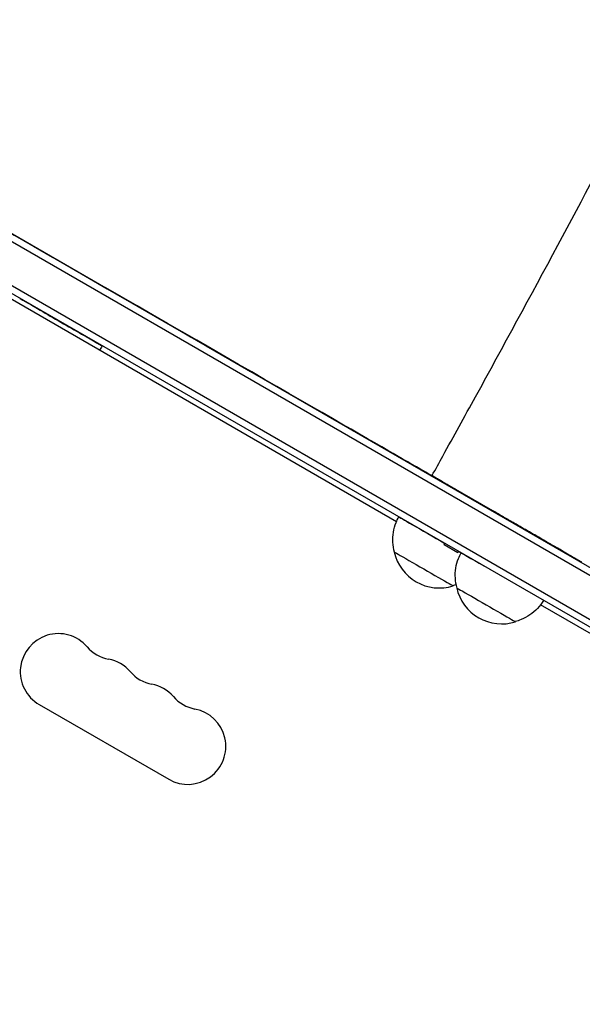
# Model space of a CAD drawing. Units: millimetres. Extents: x -6287 to 7789, y -11011 to 7715.
# Drawn here: x 2400 to 2607, y 518 to 881 of the extents above; entities that cross this region are included whole.
import ezdxf

# ---------------------------------------------------------------- set-up
doc = ezdxf.new("R2010")
doc.units = ezdxf.units.MM
doc.header["$LTSCALE"] = 20
doc.linetypes.add('HIDDEN', pattern=[9.525, 6.35, -3.175])
doc.layers.add('2d', color=230, linetype='Continuous')
doc.layers.add('CSA-ClearanceZone_Hatch', color=30, linetype='HIDDEN')

msp = doc.modelspace()

# ---------------------------------------------------------------- hatches: boundary and pattern name
at = {"layer": 'CSA-ClearanceZone_Hatch'}
h = msp.add_hatch(dxfattribs=at)
h.set_pattern_fill('ANSI31', color=256, scale=100)
h.set_pattern_definition([(285, (-3722.53, -9452.08), (306.6814, 82.175), [])])
h.paths.add_polyline_path([(-5387.43, -8490.85), (-3722.53, -9452.08), (-4622.53, -11010.92), (-6287.43, -10049.69)])
edge = h.paths.add_edge_path()
edge.add_line((5418.4, 6088.02), (6357.74, 7715))
edge.add_line((6357.74, 7715), (7788.55, 6888.92))
edge.add_line((7788.55, 6888.92), (6849.59, 5262.61))
edge.add_arc((5516.04, 4009.39), 1830, 43.22127, 60)
edge.add_line((6431.04, 5594.22), (5917.43, 5890.75))
edge.add_arc((5002.43, 4305.92), 1830, 60, 76.86152)

# ---------------------------------------------------------------- linework, layer by layer
at = {"layer": '2d'}
for p, q in [((1964.38, 1051.81), (2773.69, 584.55)), ((1963.66, 1049.33), (2773.87, 581.56)), ((1957.62, 1033.77), (2765.22, 567.5)), ((1958.68, 1036.04), (2766.52, 569.64)), ((2538.74, 695.95), (2144.48, 923.58)), ((2272.42, 873.97), (2431.81, 782.02)), ((2544.43, 717.09), (2544.42, 717.08)), ((2574.16, 699.97), (2555.68, 710.62)), ((2560.46, 707.87), (2560.46, 707.87)), ((2574.06, 699.8), (2574.16, 699.97)), ((2556.29, 687.43), (2556.59, 687.95)), ((2561.32, 684.53), (2556.29, 687.43)), ((2561.62, 685.05), (2561.32, 684.53)), ((2600.37, 684.61), (2600.47, 684.79)), ((2606.69, 681.2), (2600.47, 684.79)), ((2719.84, 591.39), (2591.76, 665.34)), ((2407.34, 628.63), (2454.97, 601.13))]:
    msp.add_line(p, q, dxfattribs=at)
for centre, radius, start, end in [((2591.46, 689.54), 17, 148.8632, 149.3587), ((2591.46, 689.54), 17, 148.7043, 148.7167), ((2554.52, 688.55), 17, 192.688, 287.3522), ((2577.49, 675.34), 17, 192.688, 287.3522), ((2414.34, 640.76), 14, 40.8901, 240), ((2435.5, 659.08), 14, 220.8901, 259.1099), ((2430.21, 631.59), 14, 40.8901, 79.1099), ((2451.38, 649.92), 14, 220.8901, 259.1099), ((2446.09, 622.42), 14, 40.8901, 79.1099), ((2467.26, 640.75), 14, 220.8901, 259.1099), ((2461.97, 613.26), 14, 240, 79.1099)]:
    msp.add_arc(centre, radius, start, end, dxfattribs=at)
at = {"layer": '2d', "extrusion": (0, 0, -1)}
for centre, major_axis, start_param, end_param in [((2431.82, 782.04), (112.61, -64.96), 0, 1.570796), ((2415.28, 769.39), (-15.16, 8.74), -0.000002, 3.141595), ((2554.76, 688.97), (-15.16, 8.74), -0.000002, 1.691085), ((2554.76, 688.97), (15.16, -8.74), -1.102432, -1.0306), ((2548.76, 678.57), (-10.83, 6.25), 0, 3.14175), ((2577.72, 675.75), (-15.16, 8.74), -0.000002, 1.118613), ((2571.73, 665.36), (-10.83, 6.25), 0, 3.14175)]:
    msp.add_ellipse(centre, major_axis=major_axis, ratio=0.00017, start_param=start_param, end_param=end_param, dxfattribs=at)
at = {"layer": '2d'}
for points, knots in [([(2551.8, 712.86), (2553.14, 715.28), (2554.48, 717.7), (2559.83, 727.38), (2563.83, 734.63), (2578.05, 760.52), (2588.17, 779.14), (2607.27, 814.73), (2616.26, 831.71), (2633.84, 865.44), (2642.44, 882.19), (2656.68, 910.36), (2662.37, 921.72), (2668.03, 933.13)], [0.000009, 0.000009, 0.000009, 0.000009, 10.000002, 10.000002, 40.00006, 40.00006, 117.087709, 117.087709, 187.428631, 187.428631, 256.547764, 256.547764, 303.013374, 303.013374, 303.013374, 303.013374]), ([(2544.43, 717.09), (2544.43, 717.09), (2544.47, 717.07), (2544.64, 716.98), (2544.77, 716.91), (2544.92, 716.81)], [0, 0, 0, 0, 0.5, 0.5, 1, 1, 1, 1]), ([(2538.06, 684.74), (2537.72, 685.93), (2537.52, 687.16), (2537.37, 689.62), (2537.44, 690.87), (2537.83, 693.3), (2538.16, 694.5), (2538.89, 696.35), (2539.22, 697.04), (2539.6, 697.71)], [0.000471, 0.000471, 0.000471, 0.000471, 3.704444, 3.704444, 7.393955, 7.393955, 11.083587, 11.083587, 13.379186, 13.379186, 13.379186, 13.379186]), ([(2561.03, 671.53), (2560.69, 672.72), (2560.49, 673.95), (2560.34, 676.41), (2560.41, 677.65), (2560.8, 680.08), (2561.13, 681.28), (2561.86, 683.13), (2562.19, 683.83), (2562.57, 684.49)], [0.000471, 0.000471, 0.000471, 0.000471, 3.704444, 3.704444, 7.393955, 7.393955, 11.083587, 11.083587, 13.379186, 13.379186, 13.379186, 13.379186]), ([(2606.94, 680.82), (2606.93, 680.87), (2606.91, 680.92), (2606.86, 681.03), (2606.82, 681.08), (2606.73, 681.17), (2606.68, 681.21), (2606.63, 681.24)], [0.0030714915, 0.0030714915, 0.0030714915, 0.0030714915, 0.0032562951, 0.0032562951, 0.0034888877, 0.0034888877, 0.0037214802, 0.0037214802, 0.0037214802, 0.0037214802]), ([(2592.88, 667), (2592.25, 665.94), (2591.5, 664.94), (2589.82, 663.14), (2588.88, 662.33), (2586.85, 660.94), (2585.75, 660.36), (2583.9, 659.61), (2583.17, 659.37), (2582.43, 659.18)], [0.006132, 0.006132, 0.006132, 0.006132, 3.704444, 3.704444, 7.393955, 7.393955, 11.083587, 11.083587, 13.378715, 13.378715, 13.378715, 13.378715])]:
    msp.add_open_spline(points, degree=3, knots=knots, dxfattribs=at)
for points in [[(2352.11, 827.98), (2525.35, 728.04), (2593, 689.04), (2603.77, 682.87)], [(2430.44, 760.64), (2430.12, 760.1), (2429.77, 759.58), (2429.39, 759.08)], [(2560.46, 707.86), (2556.66, 710.04), (2551.49, 713.02), (2544.92, 716.81)], [(2560.73, 672.78), (2560.31, 672.63), (2559.88, 672.51), (2559.46, 672.4)]]:
    msp.add_open_spline(points, degree=3, dxfattribs=at)
for points, weights in [([(2555.68, 710.62), (2548.9, 714.53), (2550.69, 713.49), (2560.46, 707.86)], [1, 0.886303726173, 0.886303726173, 1]), ([(2555.68, 710.62), (2565.93, 704.72), (2587.71, 692.16), (2606.63, 681.24)], [1, 0.779819673498, 0.779819673498, 1]), ([(2600.47, 684.79), (2592.63, 689.31), (2582, 695.44), (2574.16, 699.97)], [1, 0.825136612022, 0.825136612022, 1]), ([(2603.77, 682.87), (2604.78, 682.29), (2605.77, 681.72), (2606.74, 681.16)], [1, 0.986933909604, 0.97475278243, 0.963456618478])]:
    msp.add_rational_spline(points, weights, degree=3, dxfattribs=at)

doc.saveas('drawing.dxf')
